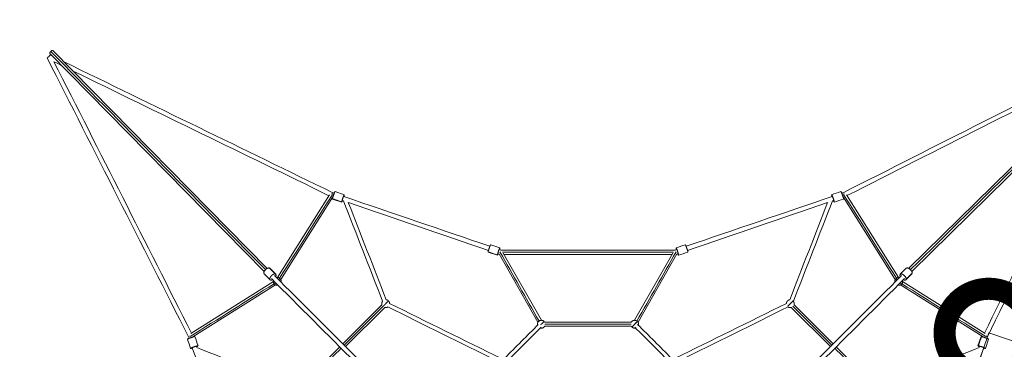
# Model space of a CAD drawing. Extents: x 32740 to 57940, y -584 to 17236.
# Drawn here: x 54236 to 55239, y 13489 to 13825 of the extents above; entities that cross this region are included whole.
import ezdxf

# ---------------------------------------------------------------- set-up
doc = ezdxf.new("R2010")
doc.units = 0
doc.header["$MEASUREMENT"] = 0
doc.header["$PDMODE"] = 1
doc.layers.get('0').update_dxf_attribs({"linetype": 'CONTINUOUS'})
doc.layers.get('DefPoints').update_dxf_attribs({"linetype": 'CONTINUOUS'})
for name, color, linetype, lineweight in [('FRAM3', 1, 'CONTINUOUS', 50), ('外形線', 7, 'CONTINUOUS', 18), ('寸法線', 3, 'CONTINUOUS', 18)]:
    doc.layers.add(name, color=color, linetype=linetype, lineweight=lineweight)
doc.styles.get("Standard").update_dxf_attribs({"font": 'TXT.SHX', "bigfont": 'bigfont.shx'})
doc.dimstyles.new('300- 60ベース', dxfattribs={"dimscale": 60, "dimtxt": 3, "dimasz": 3, "dimexe": 0, "dimexo": 1, "dimgap": 1, "dimtad": 3, "dimdec": 0, "dimlfac": 5, "dimdsep": 46, "dimtxsty": 'STANDARD', "dimblk": 'DOTSMALL', "dimcen": 0, "dimclrd": 256, "dimclre": 256, "dimclrt": 7, "dimadec": 3, "dimazin": 2, "dimtfac": 1, "dimtdec": 0, "dimtix": 1, "dimtmove": 2, "dimatfit": 2, "dimldrblk": 'OPEN', "dimfxl": 1, "dimtolj": 1, "dimlwd": -1, "dimlwe": -1, "dimarcsym": 0})

# ---------------------------------------------------------------- blocks, each defined once
blk = doc.blocks.new('_DotSmall')
at = {"layer": 'FRAM3', "color": 0, "const_width": 0.5}
blk.add_lwpolyline([(-0.0625, 0, 1), (0.0625, 0, 1)], format="xyb", close=True, dxfattribs=at)
blk = doc.blocks.new('*D24')
at = {"layer": 'DefPoints', "color": 0}
for p in [(55726.3, 14394.3), (55726.3, 13871.5), (53908.4, 13750.9)]:
    blk.add_point(p, dxfattribs=at)
at = {"layer": '寸法線'}
for p, q in [((53908.4, 13810.9), (53908.4, 14394.3)), ((53908.4, 14394.3), (55726.3, 14394.3)), ((55726.3, 13931.5), (55726.3, 14394.3))]:
    blk.add_line(p, q, dxfattribs=at)
at = {"layer": '寸法線', "xscale": 180, "yscale": 180, "zscale": 180, "rotation": 180}
blk.add_blockref('_DotSmall', (53908.4, 14394.3), dxfattribs=at)
at = {"layer": '寸法線', "xscale": 180, "yscale": 180, "zscale": 180}
blk.add_blockref('_DotSmall', (55726.3, 14394.3), dxfattribs=at)
at = {"layer": '寸法線', "color": 7, "insert": (54817.4, 14544.3), "char_height": 180, "attachment_point": 5}
blk.add_mtext('\\A1;9200', dxfattribs=at)
blk = doc.blocks.new('_OPEN')
at = {"color": 0, "linetype": 'ByBlock'}
for p, q in [((-1, 0.1667), (0, 0)), ((0, 0), (-1, -0.1667)), ((0, 0), (-1, 0))]:
    blk.add_line(p, q, dxfattribs=at)
blk = doc.blocks.new('*D17')
at = {"layer": 'DefPoints', "color": 0}
for p in [(54238.1, 14147.6), (53415.6, 12330.7), (54278.2, 12330.7)]:
    blk.add_point(p, dxfattribs=at)
at = {"layer": '寸法線'}
for p, q in [((54178.1, 14147.6), (53415.6, 14147.6)), ((53415.6, 14147.6), (53415.6, 12330.7)), ((54218.2, 12330.7), (53415.6, 12330.7))]:
    blk.add_line(p, q, dxfattribs=at)
at = {"layer": '寸法線', "xscale": 180, "yscale": 180, "zscale": 180}
for p, rotation in [((53415.6, 14147.6), 90), ((53415.6, 12330.7), 270)]:
    blk.add_blockref('_DotSmall', p, dxfattribs=dict(at, rotation=rotation))
at = {"layer": '寸法線', "color": 7, "insert": (53265.6, 13239.1), "char_height": 180, "attachment_point": 5, "rotation": 90}
blk.add_mtext('\\A1;9200', dxfattribs=at)
blk = doc.blocks.new('*D18')
at = {"layer": 'DefPoints', "color": 0}
for p in [(55188.9, 13406.2), (55563.5, 13389.2), (55529.6, 13289.9)]:
    blk.add_point(p, dxfattribs=at)
at = {"layer": '寸法線'}
for p, q in [((55208.3, 13463), (55222.8, 13505.5)), ((55222.8, 13505.5), (55563.5, 13389.2)), ((55549, 13346.7), (55563.5, 13389.2))]:
    blk.add_line(p, q, dxfattribs=at)
at = {"layer": '寸法線', "xscale": 180, "yscale": 180, "zscale": 180}
for p, rotation in [((55222.8, 13505.5), 161.1453839750999), ((55563.5, 13389.2), 341.1453839751)]:
    blk.add_blockref('_DotSmall', p, dxfattribs=dict(at, rotation=rotation))
at = {"layer": '寸法線', "color": 7, "insert": (55968.8, 13389.4), "char_height": 180, "attachment_point": 5, "rotation": 341.1454}
blk.add_mtext('\\A1;1800', dxfattribs=at)

msp = doc.modelspace()

# ---------------------------------------------------------------- linework, layer by layer
at = {"layer": '外形線'}
for p, q in [((54487.82, 13571.31), (54269.48, 13793.32)), ((54484.69, 13568.22), (54266.35, 13790.24)), ((55141.29, 13571.33), (55363.3, 13789.66)), ((55144.38, 13568.2), (55366.4, 13786.53)), ((54498.15, 13562.02), (54551.14, 13646.08)), ((54501.53, 13559.89), (54554.6, 13644.07)), ((54554.27, 13641.94), (54563.71, 13638.71)), ((54556.86, 13649.51), (54566.29, 13646.28)), ((55127.56, 13559.89), (55074.5, 13644.07)), ((55130.95, 13562.02), (55077.95, 13646.09)), ((54715.42, 13595.36), (54724.85, 13592.14)), ((54712.83, 13587.79), (54722.27, 13584.57)), ((54763.58, 13516.37), (54724.11, 13586)), ((54725.81, 13589.91), (54903.28, 13589.91)), ((54767.06, 13518.34), (54728.27, 13586.78)), ((54728.99, 13585.51), (54900.1, 13585.51)), ((54862.04, 13518.34), (54900.82, 13586.78)), ((54865.52, 13516.37), (54904.98, 13586)), ((54496.41, 13565.26), (54490.31, 13571.37)), ((55132.68, 13565.26), (55138.79, 13571.37)), ((54490.76, 13559.6), (54484.65, 13565.71)), ((55138.34, 13559.6), (55144.44, 13565.71)), ((54494, 13557.87), (54409.92, 13504.87)), ((54496.13, 13554.49), (54411.94, 13501.42)), ((55132.97, 13554.49), (55217.15, 13501.42)), ((55135.1, 13557.87), (55219.16, 13504.88)), ((54604.62, 13534.24), (54564.75, 13494.38)), ((54607.45, 13531.41), (54567.58, 13491.55)), ((55061.51, 13491.55), (55021.65, 13531.41)), ((55064.34, 13494.38), (55024.48, 13534.24)), ((54770.49, 13516.34), (54858.61, 13516.34)), ((54770.49, 13512.34), (54858.61, 13512.34)), ((55215.01, 13501.74), (55211.79, 13492.31)), ((54561.64, 13491.27), (54521.78, 13451.4)), ((55107.32, 13451.4), (55067.45, 13491.27)), ((55222.58, 13499.16), (55219.36, 13489.72))]:
    msp.add_line(p, q, dxfattribs=at)
for points, weights in [([(54267.27, 13792.42), (54265.71, 13790.89), (54266.35, 13790.24)], [1, 0.70782420663, 0.998568663699]), ([(54265.38, 13786.96), (54263.52, 13786), (54263.67, 13785.72)], [0.98049420912, 0.717208047921, 1]), ([(54266.59, 13788.69), (54266.31, 13788.83), (54265.38, 13786.96)], [1, 0.717677947005, 0.979620741999]), ([(54553.68, 13647.09), (54554.42, 13648.45), (54554.64, 13648.34)], [0.905420068896, 0.766400082116, 1]), ([(54553.91, 13647.49), (54553.83, 13647.29), (54553.75, 13647.06)], [0.866309654054, 0.878596564311, 0.902718300977]), ([(54554.27, 13642.34), (54554.21, 13641.96), (54554.27, 13641.94)], [1, 0.914682600028, 0.879069722185]), ([(54566.29, 13645.88), (54566.21, 13645.4), (54565.95, 13644.5)], [1, 0.896175745392, 0.865958356034]), ([(55063.14, 13644.5), (55062.64, 13646.23), (55062.8, 13646.28)], [0.862410641008, 0.817537917641, 1]), ([(55075.22, 13647.41), (55075.31, 13647.25), (55075.4, 13647.09)], [0.873571874612, 0.885929337896, 0.905915096041]), ([(55075.35, 13647.06), (55075.28, 13647.24), (55075.22, 13647.41)], [0.902718300978, 0.883257202333, 0.871499450597]), ([(54564.53, 13640.33), (54563.45, 13637.63), (54563.71, 13639.12)], [0.94919043749, 0.7352076207, 1]), ([(55065.39, 13638.71), (55065.23, 13638.66), (55064.56, 13640.33)], [1, 0.817537917641, 0.862410641008]), ([(54724.85, 13591.73), (54724.77, 13591.25), (54724.51, 13590.35)], [1, 0.896175745236, 0.865958355943]), ([(54904.58, 13590.35), (54904.09, 13592.08), (54904.24, 13592.14)], [0.862410641008, 0.817537917641, 1]), ([(54712.83, 13588.2), (54712.76, 13587.81), (54712.83, 13587.79)], [1, 0.914682600115, 0.879069722258]), ([(54723.09, 13586.19), (54722.01, 13583.49), (54722.27, 13584.98)], [0.949190437214, 0.735207620871, 1]), ([(54906.83, 13584.57), (54906.67, 13584.51), (54906, 13586.19)], [1, 0.817537917641, 0.862410641008]), ([(54490.31, 13571.37), (54490.1, 13571.57), (54489.78, 13571.66)], [0.908100642743, 0.942930457729, 1]), ([(55141.34, 13571.37), (55141.31, 13571.34), (55141.28, 13571.31)], [0.970745474823, 0.984558670581, 1]), ([(54484.65, 13568.27), (54484.67, 13568.23), (54484.7, 13568.2)], [0.970745474809, 0.984558670573, 1]), ([(54495.89, 13565.55), (54497.51, 13565.13), (54496.33, 13562.8)], [1, 0.76455307079, 0.907641750557]), ([(54500.82, 13560.85), (54499.3, 13562.38), (54497.19, 13561.94)], [1, 0.817537917641, 0.862410641008]), ([(55131.91, 13561.94), (55129.8, 13562.38), (55128.27, 13560.85)], [0.862410641008, 0.817537917641, 1]), ([(55132.76, 13562.8), (55132.19, 13563.94), (55132.39, 13564.73)], [0.855176018767, 0.868968590699, 1]), ([(55144.44, 13565.71), (55144.65, 13565.92), (55144.73, 13566.24)], [0.908100642743, 0.942930457729, 1]), ([(54493.22, 13559.68), (54492.08, 13559.11), (54491.28, 13559.31)], [0.855176018767, 0.868968590699, 1]), ([(54494.07, 13558.83), (54493.64, 13556.72), (54495.16, 13555.2)], [0.862410641008, 0.817537917641, 1]), ([(54495.16, 13555.2), (54495.16, 13555.2), (54496.44, 13556.47)], [1, 0.817537917641, 0.862410641008]), ([(54495.16, 13555.2), (54496.69, 13553.67), (54498.8, 13554.11)], [1, 0.817537917641, 0.862410641008]), ([(54500.82, 13560.85), (54500.82, 13560.85), (54499.55, 13559.58)], [1, 0.817537917641, 0.862410641008]), ([(54501.91, 13557.22), (54502.34, 13559.33), (54500.82, 13560.85)], [0.862410641008, 0.817537917641, 1]), ([(55128.27, 13560.85), (55126.75, 13559.33), (55127.18, 13557.22)], [1, 0.817537917641, 0.862410641008]), ([(55128.27, 13560.85), (55128.27, 13560.85), (55129.55, 13559.58)], [1, 0.817537917641, 0.862410641008]), ([(55130.29, 13554.11), (55132.41, 13553.67), (55133.93, 13555.2)], [0.862410641008, 0.817537917641, 1]), ([(55133.93, 13555.2), (55133.93, 13555.2), (55132.66, 13556.47)], [1, 0.817537917641, 0.862410641008]), ([(55133.93, 13555.2), (55135.45, 13556.72), (55135.02, 13558.83)], [1, 0.817537917641, 0.862410641008]), ([(55138.63, 13560.13), (55138.21, 13558.51), (55135.87, 13559.68)], [1, 0.76455307079, 0.907641750557]), ([(54605.43, 13537.87), (54604.07, 13536.27), (54604.62, 13534.24)], [0.968797110448, 0.812262611017, 0.868347502413]), ([(54606.03, 13532.83), (54606.85, 13533.64), (54608.48, 13535.28)], [0.868347502413, 0.807007203691, 1]), ([(54607.45, 13531.41), (54609.19, 13530.94), (54610.7, 13531.95)], [0.868347502413, 0.819497839421, 0.931948131678]), ([(54611.31, 13538.11), (54611.31, 13538.11), (54608.48, 13535.28)], [1, 0.707106781187, 1]), ([(54611.31, 13538.11), (54610.34, 13539.08), (54608.97, 13539.25)], [1, 0.875211952882, 0.856756560146]), ([(54612.47, 13535.54), (54612.37, 13537.04), (54611.31, 13538.11)], [0.854453484747, 0.865034494068, 1]), ([(55018.17, 13532.84), (55018.99, 13533.66), (55020.61, 13535.28)], [0.867481046291, 0.808390818103, 1]), ([(55018.39, 13531.95), (55019.9, 13530.94), (55021.65, 13531.41)], [0.931948135972, 0.819497838488, 0.868347502413]), ([(55023.41, 13538.08), (55023.06, 13537.73), (55020.61, 13535.28)], [0.947740589622, 0.736108101427, 1]), ([(55024.48, 13534.24), (55025.02, 13536.27), (55023.66, 13537.87)], [0.868347502413, 0.812262611017, 0.968797110447]), ([(54766.39, 13513.71), (54766.7, 13514.02), (54767.02, 13514.34)], [0.924239016717, 0.955296548985, 1]), ([(54769.85, 13517.17), (54769.85, 13517.17), (54767.02, 13514.34)], [1, 0.707106781187, 1]), ([(54770.49, 13516.34), (54770.22, 13516.8), (54769.85, 13517.17)], [0.914835766825, 0.948287736084, 1]), ([(54858.61, 13512.34), (54858.87, 13511.89), (54859.24, 13511.51)], [0.914835766825, 0.948287736084, 1]), ([(54859.24, 13511.51), (54859.24, 13511.51), (54862.07, 13514.34)], [1, 0.707106781187, 1]), ([(54859.24, 13511.51), (54860.87, 13509.88), (54863.11, 13510.48)], [1, 0.807007203691, 0.868347502413]), ([(54864.9, 13517.17), (54864.9, 13517.17), (54862.07, 13514.34)], [1, 0.707106781187, 1]), ([(54865.93, 13513.31), (54866.53, 13515.54), (54864.9, 13517.17)], [0.868347502413, 0.807007203691, 1]), ([(54408.61, 13502.14), (54408.76, 13502.23), (54408.93, 13502.33)], [0.873571874612, 0.885929337896, 0.905915096041]), ([(54408.96, 13502.27), (54408.78, 13502.2), (54408.61, 13502.14)], [0.902718300978, 0.883257202332, 0.871499450597]), ([(55215.42, 13501.74), (55215.03, 13501.81), (55215.01, 13501.74)], [1, 0.914682600028, 0.879069722185]), ([(55220.56, 13502.11), (55220.36, 13502.19), (55220.14, 13502.27)], [0.866309654054, 0.878596564311, 0.902718300977]), ([(55220.17, 13502.33), (55221.53, 13501.59), (55221.42, 13501.38)], [0.905420068896, 0.766400082116, 1]), ([(54417.3, 13492.31), (54417.36, 13492.15), (54415.68, 13491.48)], [1, 0.817537917641, 0.862410641008]), ([(55213.41, 13491.48), (55210.71, 13492.56), (55212.2, 13492.31)], [0.94919043749, 0.7352076207, 1]), ([(54411.52, 13490.06), (54409.79, 13489.57), (54409.73, 13489.72)], [0.862410641008, 0.817537917641, 1]), ([(55218.95, 13489.72), (55218.47, 13489.81), (55217.57, 13490.06)], [1, 0.896175745392, 0.865958356034])]:
    msp.add_rational_spline(points, weights, degree=2, dxfattribs=at)
for points, weights, knots in [([(54269.48, 13793.32), (54269.48, 13793.32), (54269.48, 13793.32), (54268.84, 13793.97), (54267.27, 13792.42)], [0.998568663699, 0.999282574556, 1, 0.707106781187, 1], [-51.8786021, -51.8786021, -51.8786021, -51.8362788, -51.8362788, -34.5575192, -34.5575192, -34.5575192]), ([(54556.86, 13649.51), (54556.67, 13649.57), (54555.86, 13647.43), (54554.56, 13644.06), (54554.27, 13642.34)], [0.879069722185, 0.792424181158, 1, 0.707106781187, 1], [9.1512025, 9.1512025, 9.1512025, 31.4159265, 31.4159265, 62.8318531, 62.8318531, 62.8318531]), ([(54563.71, 13639.12), (54564, 13640.83), (54565.29, 13644.21), (54566.58, 13647.59), (54566.29, 13645.88)], [1, 0.707106781187, 1, 0.707106781187, 1], [-62.8318531, -62.8318531, -62.8318531, -31.4159265, -31.4159265, 0, 0, 0]), ([(55062.8, 13646.28), (55063.09, 13646.38), (55064.38, 13642.6), (55065.68, 13638.81), (55065.39, 13638.71)], [1, 0.707106781187, 1, 0.707106781187, 1], [-62.8318531, -62.8318531, -62.8318531, -31.4159265, -31.4159265, 0, 0, 0]), ([(55074.82, 13641.94), (55075.11, 13642.03), (55073.82, 13645.82), (55072.53, 13649.61), (55072.24, 13649.51)], [1, 0.707106781187, 1, 0.707106781187, 1], [0, 0, 0, 31.4159265, 31.4159265, 62.8318531, 62.8318531, 62.8318531]), ([(54715.42, 13595.36), (54715.23, 13595.42), (54714.41, 13593.29), (54713.12, 13589.91), (54712.83, 13588.2)], [0.879069722258, 0.792424181071, 1, 0.707106781187, 1], [9.1512025, 9.1512025, 9.1512025, 31.4159265, 31.4159265, 62.8318531, 62.8318531, 62.8318531]), ([(54722.27, 13584.98), (54722.56, 13586.69), (54723.85, 13590.07), (54725.14, 13593.44), (54724.85, 13591.73)], [1, 0.707106781187, 1, 0.707106781187, 1], [-62.8318531, -62.8318531, -62.8318531, -31.4159265, -31.4159265, 0, 0, 0]), ([(54904.24, 13592.14), (54904.53, 13592.24), (54905.83, 13588.45), (54907.12, 13584.67), (54906.83, 13584.57)], [1, 0.707106781187, 1, 0.707106781187, 1], [-62.8318531, -62.8318531, -62.8318531, -31.4159265, -31.4159265, 0, 0, 0]), ([(54916.26, 13587.79), (54916.56, 13587.89), (54915.26, 13591.67), (54913.97, 13595.46), (54913.68, 13595.36)], [1, 0.707106781187, 1, 0.707106781187, 1], [0, 0, 0, 31.4159265, 31.4159265, 62.8318531, 62.8318531, 62.8318531]), ([(54489.78, 13571.66), (54487.61, 13572.21), (54485.3, 13569.09), (54483.59, 13566.77), (54484.65, 13565.71)], [1, 0.707106781187, 1, 0.764176323457, 0.908100642743], [-62.8318531, -62.8318531, -62.8318531, -31.4159265, -31.4159265, -6.1213181, -6.1213181, -6.1213181]), ([(55144.73, 13566.24), (55145.29, 13568.41), (55142.17, 13570.71), (55139.85, 13572.43), (55138.79, 13571.37)], [1, 0.707106781187, 1, 0.764176323457, 0.908100642743], [-62.8318531, -62.8318531, -62.8318531, -31.4159265, -31.4159265, -6.1213181, -6.1213181, -6.1213181]), ([(55141.29, 13571.32), (55141.29, 13571.32), (55141.29, 13571.33), (55141.31, 13571.35), (55141.34, 13571.37)], [0.997792119228, 0.998891867101, 1, 0.984635355061, 0.970882712714], [17.21338709, 17.21338709, 17.21338709, 17.27875959, 17.27875959, 18.18517186, 18.18517186, 18.18517186]), ([(54484.7, 13568.21), (54484.69, 13568.21), (54484.69, 13568.21), (54484.67, 13568.24), (54484.65, 13568.27)], [0.997792119219, 0.998891867097, 1, 0.984635355068, 0.970882712728], [17.21338709, 17.21338709, 17.21338709, 17.27875959, 17.27875959, 18.18517186, 18.18517186, 18.18517186]), ([(54491.28, 13559.31), (54489.11, 13559.87), (54491.41, 13562.99), (54493.71, 13566.11), (54495.89, 13565.55)], [1, 0.707106781187, 1, 0.707106781187, 1], [0, 0, 0, 31.4159265, 31.4159265, 62.8318531, 62.8318531, 62.8318531]), ([(55132.39, 13564.73), (55132.95, 13566.91), (55136.06, 13564.61), (55139.18, 13562.3), (55138.63, 13560.13)], [1, 0.707106781187, 1, 0.707106781187, 1], [0, 0, 0, 31.4159265, 31.4159265, 62.8318531, 62.8318531, 62.8318531]), ([(55020.12, 13539.25), (55018.76, 13539.08), (55017.78, 13538.11), (55016.72, 13537.04), (55016.62, 13535.54)], [0.856756560146, 0.875211952881, 1, 0.865034496759, 0.854453485169], [4.0431464, 4.0431464, 4.0431464, 4.712389, 4.712389, 5.4362136, 5.4362136, 5.4362136]), ([(54769.85, 13517.17), (54767.02, 13520), (54764.2, 13517.17), (54762.56, 13515.54), (54763.16, 13513.31)], [1, 0.707106781187, 1, 0.807007203691, 0.868347502413], [3.1415927, 3.1415927, 3.1415927, 4.712389, 4.712389, 5.7474159, 5.7474159, 5.7474159]), ([(54765.99, 13510.48), (54768.22, 13509.88), (54769.85, 13511.51), (54770.22, 13511.89), (54770.49, 13512.34)], [0.868347502413, 0.807007203691, 1, 0.948287736084, 0.914835766825], [0.5357694, 0.5357694, 0.5357694, 1.5707963, 1.5707963, 1.848131, 1.848131, 1.848131]), ([(54864.9, 13517.17), (54862.07, 13520), (54859.24, 13517.17), (54858.87, 13516.8), (54858.61, 13516.34)], [1, 0.707106781187, 1, 0.948287736084, 0.914835766825], [3.1415927, 3.1415927, 3.1415927, 4.712389, 4.712389, 4.9897236, 4.9897236, 4.9897236]), ([(54414.08, 13501.74), (54413.98, 13502.04), (54410.2, 13500.74), (54406.41, 13499.45), (54406.51, 13499.16)], [1, 0.707106781187, 1, 0.707106781187, 1], [0, 0, 0, 31.4159265, 31.4159265, 62.8318531, 62.8318531, 62.8318531]), ([(55222.58, 13499.16), (55222.65, 13499.34), (55220.51, 13500.16), (55217.13, 13501.45), (55215.42, 13501.74)], [0.879069722185, 0.792424181158, 1, 0.707106781187, 1], [9.1512025, 9.1512025, 9.1512025, 31.4159265, 31.4159265, 62.8318531, 62.8318531, 62.8318531]), ([(54409.73, 13489.72), (54409.63, 13490.01), (54413.42, 13491.31), (54417.2, 13492.6), (54417.3, 13492.31)], [1, 0.707106781187, 1, 0.707106781187, 1], [-62.8318531, -62.8318531, -62.8318531, -31.4159265, -31.4159265, 0, 0, 0]), ([(55212.2, 13492.31), (55213.91, 13492.02), (55217.29, 13490.73), (55220.67, 13489.43), (55218.95, 13489.72)], [1, 0.707106781187, 1, 0.707106781187, 1], [-62.8318531, -62.8318531, -62.8318531, -31.4159265, -31.4159265, 0, 0, 0])]:
    msp.add_rational_spline(points, weights, degree=2, knots=knots, dxfattribs=at)
for points in [[(54485.54, 13570.48), (54412.78, 13644.46), (54340.03, 13718.44), (54267.27, 13792.42)], [(55358.17, 13792.04), (55263.64, 13744.16), (55169.1, 13696.28), (55074.56, 13648.4)], [(54263.67, 13785.72), (54311.65, 13690.97), (54359.64, 13596.23), (54407.62, 13501.48)], [(54266.59, 13788.69), (54267.41, 13788.29), (54268.23, 13787.89), (54269.04, 13787.5)], [(55354.94, 13785.47), (55262.76, 13738.78), (55170.57, 13692.09), (55078.39, 13645.4)], [(55143.55, 13570.48), (55217.54, 13643.23), (55291.52, 13715.99), (55365.5, 13788.75)], [(54270.55, 13781.87), (54317.24, 13689.68), (54363.92, 13597.5), (54410.61, 13505.31)], [(54270.55, 13781.87), (54273.13, 13780.61), (54275.7, 13779.35), (54278.28, 13778.1)], [(54280.89, 13781.72), (54372.1, 13737.28), (54463.31, 13692.84), (54554.52, 13648.4)], [(54290.13, 13772.33), (54376.98, 13730.01), (54463.84, 13687.69), (54550.69, 13645.37)], [(55354.8, 13775.13), (55310.36, 13683.92), (55265.92, 13592.71), (55221.48, 13501.5)], [(55345.4, 13765.89), (55303.09, 13679.03), (55260.77, 13592.18), (55218.45, 13505.33)], [(54500.37, 13561.24), (54518.31, 13589.7), (54536.26, 13618.17), (54554.2, 13646.63)], [(54554.27, 13642.34), (54557.42, 13641.27), (54560.56, 13640.2), (54563.71, 13639.12)], [(54554.42, 13643.79), (54554.48, 13643.77), (54554.55, 13643.74), (54554.61, 13643.72)], [(54554.52, 13648.4), (54555.02, 13648.23), (54555.53, 13648.06), (54556.03, 13647.89)], [(54565.71, 13644.58), (54615.34, 13627.63), (54664.96, 13610.69), (54714.59, 13593.74)], [(54914.5, 13593.74), (54964.13, 13610.69), (55013.76, 13627.63), (55063.38, 13644.58)], [(55072.24, 13649.51), (55069.09, 13648.43), (55065.95, 13647.36), (55062.8, 13646.28)], [(55074.82, 13641.94), (55071.68, 13640.86), (55068.53, 13639.79), (55065.39, 13638.71)], [(55073.06, 13647.89), (55073.56, 13648.06), (55074.06, 13648.23), (55074.56, 13648.4)], [(55074.48, 13643.72), (55074.55, 13643.74), (55074.61, 13643.77), (55074.68, 13643.79)], [(55128.72, 13561.24), (55110.78, 13589.7), (55092.84, 13618.17), (55074.9, 13646.63)], [(54564.29, 13640.42), (54564.68, 13640.28), (54565.07, 13640.15), (54565.46, 13640.02)], [(54605.36, 13537.78), (54592.06, 13571.86), (54578.75, 13605.95), (54565.45, 13640.04)], [(54609.08, 13539.23), (54596.19, 13572.28), (54583.29, 13605.34), (54570.39, 13638.39)], [(54570.41, 13638.33), (54618, 13622.08), (54665.58, 13605.83), (54713.17, 13589.58)], [(54915.93, 13589.58), (54963.51, 13605.83), (55011.1, 13622.08), (55058.68, 13638.33)], [(55020.01, 13539.23), (55032.91, 13572.28), (55045.81, 13605.34), (55058.71, 13638.39)], [(55023.74, 13537.78), (55037.04, 13571.86), (55050.34, 13605.95), (55063.64, 13640.04)], [(55063.64, 13640.02), (55064.03, 13640.15), (55064.41, 13640.28), (55064.8, 13640.42)], [(54913.68, 13595.36), (54910.53, 13594.29), (54907.39, 13593.21), (54904.24, 13592.14)], [(54712.83, 13588.2), (54715.97, 13587.12), (54719.12, 13586.05), (54722.27, 13584.98)], [(54722.85, 13586.27), (54723.31, 13586.11), (54723.77, 13585.96), (54724.23, 13585.8)], [(54724.27, 13590.43), (54724.78, 13590.26), (54725.3, 13590.08), (54725.81, 13589.91)], [(54764.74, 13517.63), (54751.45, 13541.09), (54738.15, 13564.55), (54724.86, 13588.01)], [(54727.46, 13587.71), (54785.52, 13587.71), (54843.58, 13587.71), (54901.64, 13587.71)], [(54864.35, 13517.63), (54877.65, 13541.09), (54890.94, 13564.55), (54904.24, 13588.01)], [(54903.28, 13589.91), (54903.8, 13590.08), (54904.31, 13590.26), (54904.83, 13590.43)], [(54904.87, 13585.8), (54905.33, 13585.96), (54905.79, 13586.11), (54906.25, 13586.27)], [(54916.26, 13587.79), (54913.12, 13586.72), (54909.97, 13585.64), (54906.83, 13584.57)], [(54487.84, 13571.28), (54487.84, 13571.29), (54487.83, 13571.3), (54487.82, 13571.31)], [(54495.89, 13565.55), (54493.85, 13567.58), (54491.82, 13569.62), (54489.78, 13571.66)], [(55141.25, 13571.28), (55141.26, 13571.29), (55141.27, 13571.3), (55141.28, 13571.31)], [(54484.73, 13568.17), (54484.72, 13568.18), (54484.71, 13568.19), (54484.7, 13568.2)], [(54580.68, 13478.45), (54552.16, 13506.96), (54523.65, 13535.48), (54495.14, 13563.99)], [(55048.42, 13478.45), (55076.93, 13506.96), (55105.44, 13535.48), (55133.95, 13563.99)], [(55138.63, 13560.13), (55140.66, 13562.16), (55142.7, 13564.2), (55144.73, 13566.24)], [(55144.36, 13568.17), (55144.37, 13568.18), (55144.38, 13568.19), (55144.39, 13568.2)], [(54494.78, 13555.65), (54466.31, 13537.7), (54437.85, 13519.76), (54409.38, 13501.82)], [(54577.57, 13475.34), (54549.05, 13503.85), (54520.54, 13532.36), (54492.03, 13560.88)], [(55051.53, 13475.34), (55080.04, 13503.85), (55108.55, 13532.36), (55137.06, 13560.88)], [(55134.32, 13555.65), (55162.78, 13537.7), (55191.24, 13519.76), (55219.71, 13501.82)], [(54606.03, 13532.83), (54592.74, 13519.54), (54579.45, 13506.25), (54566.17, 13492.96)], [(54721.25, 13477.36), (54684.4, 13495.56), (54647.54, 13513.76), (54610.68, 13531.96)], [(54726.41, 13479.28), (54688.42, 13498.03), (54650.44, 13516.79), (54612.45, 13535.55)], [(54902.68, 13479.28), (54940.67, 13498.03), (54978.65, 13516.79), (55016.64, 13535.55)], [(54907.84, 13477.36), (54944.7, 13495.56), (54981.55, 13513.76), (55018.41, 13531.96)], [(55062.93, 13492.96), (55049.64, 13506.25), (55036.35, 13519.54), (55023.06, 13532.83)], [(54763.94, 13514.09), (54752.52, 13502.66), (54741.09, 13491.24), (54729.66, 13479.81)], [(54766.77, 13511.26), (54755.35, 13499.84), (54743.92, 13488.41), (54732.49, 13476.98)], [(54770.49, 13514.34), (54799.86, 13514.34), (54829.23, 13514.34), (54858.61, 13514.34)], [(54862.32, 13511.26), (54873.75, 13499.84), (54885.17, 13488.41), (54896.6, 13476.98)], [(54865.15, 13514.09), (54876.58, 13502.66), (54888, 13491.24), (54899.43, 13479.81)], [(54408.13, 13499.98), (54407.96, 13500.48), (54407.79, 13500.98), (54407.62, 13501.48)], [(54412.3, 13501.41), (54412.27, 13501.47), (54412.25, 13501.53), (54412.23, 13501.6)], [(54414.08, 13501.74), (54415.16, 13498.6), (54416.23, 13495.45), (54417.3, 13492.31)], [(55215.42, 13501.74), (55214.35, 13498.6), (55213.27, 13495.45), (55212.2, 13492.31)], [(55216.86, 13501.6), (55216.84, 13501.53), (55216.82, 13501.47), (55216.8, 13501.41)], [(55221.48, 13501.5), (55221.31, 13500.99), (55221.14, 13500.49), (55220.96, 13499.98)], [(54406.51, 13499.16), (54407.58, 13496.01), (54408.66, 13492.87), (54409.73, 13489.72)], [(54416, 13490.56), (54415.87, 13490.95), (54415.73, 13491.34), (54415.6, 13491.73)], [(55213.49, 13491.73), (55213.36, 13491.34), (55213.23, 13490.95), (55213.09, 13490.56)], [(54462.28, 13341.43), (54445.33, 13391.05), (54428.38, 13440.68), (54411.44, 13490.31)], [(54518.24, 13450.66), (54484.15, 13463.96), (54450.07, 13477.26), (54415.98, 13490.57)], [(54563.05, 13489.85), (54549.77, 13476.56), (54536.48, 13463.27), (54523.19, 13449.99)], [(55105.9, 13449.99), (55092.62, 13463.27), (55079.33, 13476.56), (55066.04, 13489.85)], [(55110.85, 13450.66), (55144.94, 13463.96), (55179.03, 13477.26), (55213.12, 13490.57)], [(55217.66, 13490.31), (55200.71, 13440.68), (55183.76, 13391.05), (55166.82, 13341.43)]]:
    msp.add_open_spline(points, degree=3, dxfattribs=at)

# ---------------------------------------------------------------- dimensions: what is measured, and where the dimension line sits
at = {"layer": '寸法線'}
dim = msp.add_linear_dim(base=(55726.32, 14394.32), p1=(53908.42, 13750.86), p2=(55726.32, 13871.53), text='9200', dimstyle='300- 60ベース', dxfattribs=at)
dim.commit()
dim.dimension.update_dxf_attribs({"geometry": '*D24', "text_midpoint": (54817.37, 14544.32)})
dim = msp.add_linear_dim(base=(53415.62, 12330.67), p1=(54238.13, 14147.57), p2=(54278.22, 12330.67), angle=90, text='9200', dimstyle='300- 60ベース', dxfattribs=at)
dim.commit()
dim.dimension.update_dxf_attribs({"geometry": '*D17', "text_midpoint": (53265.62, 13239.12)})
dim = msp.add_linear_dim(base=(55563.53, 13389.15), p1=(55188.94, 13406.21), p2=(55529.62, 13289.87), angle=341.14538, dimstyle='300- 60ベース', dxfattribs=at)
dim.commit()
dim.dimension.update_dxf_attribs({"geometry": '*D18', "text_midpoint": (55968.81, 13389.43), "dimtype": 161})

doc.saveas('drawing.dxf')
